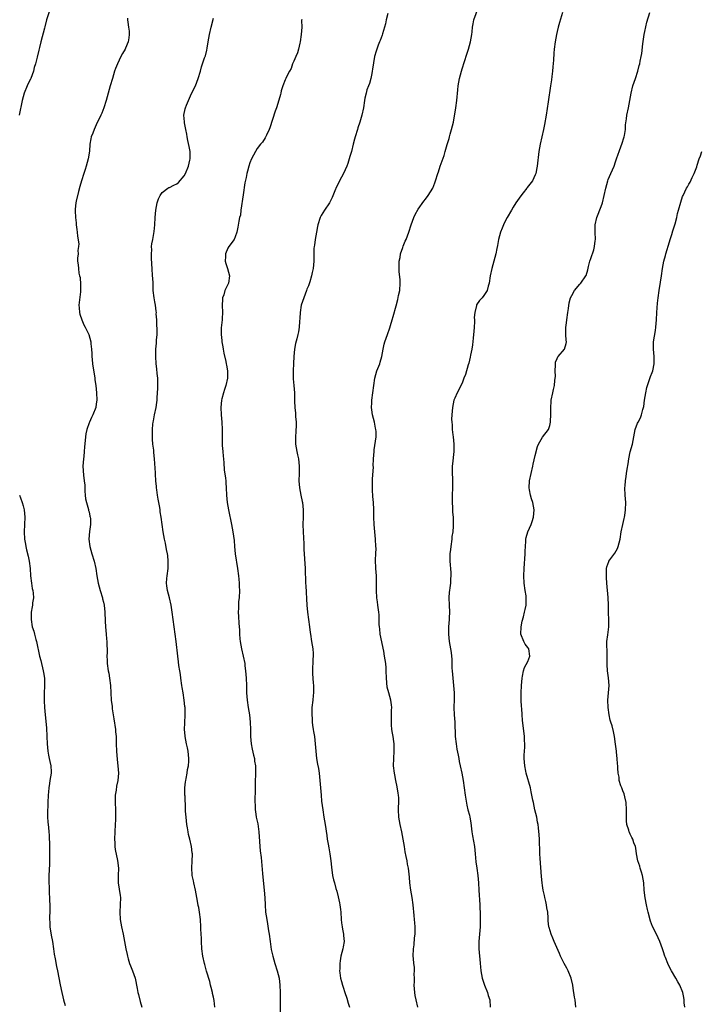
# Model space of a CAD drawing. Units: inches. Extents: x 2538000 to 2541000, y 1548000 to 1551000.
# Drawn here: x 2539278 to 2539464, y 1550186 to 1550455 of the extents above; entities that cross this region are included whole.
import ezdxf

# ---------------------------------------------------------------- set-up
doc = ezdxf.new("R2010")
doc.units = ezdxf.units.IN
doc.header["$MEASUREMENT"] = 0
doc.layers.add('LD25381548_10ft', color=123, linetype='Continuous')

msp = doc.modelspace()

# ---------------------------------------------------------------- linework, layer by layer
at = {"layer": 'LD25381548_10ft'}
for points, elevation in [([(2539386.93, 1550185), (2539386.43, 1550187), (2539386.19, 1550188.19), (2539386.06, 1550189), (2539386.01, 1550190), (2539385.92, 1550191), (2539385.96, 1550191.96), (2539385.98, 1550193), (2539385.95, 1550194.05), (2539386.01, 1550195), (2539385.99, 1550195.99), (2539385.84, 1550197), (2539385.7, 1550198.3), (2539385.67, 1550199), (2539385.74, 1550201), (2539385.9, 1550202.1), (2539386.02, 1550204.02), (2539386.15, 1550205), (2539386.19, 1550207), (2539386.11, 1550208.11), (2539386.02, 1550209), (2539385.87, 1550210.13), (2539385.62, 1550213), (2539385.36, 1550215), (2539385, 1550217), (2539384.73, 1550219), (2539384.62, 1550220.62), (2539384.32, 1550223), (2539384.11, 1550224.11), (2539383.99, 1550225), (2539383.76, 1550226.24), (2539383.49, 1550227.49), (2539383.22, 1550229), (2539382.89, 1550231), (2539382.54, 1550233), (2539382.1, 1550235), (2539381.72, 1550237), (2539381.61, 1550239), (2539381.61, 1550239.61), (2539381.69, 1550241), (2539381.69, 1550242.31), (2539381.65, 1550243), (2539381.55, 1550243.55), (2539381.3, 1550245.3), (2539380.91, 1550247), (2539380.59, 1550248.59), (2539380.49, 1550249), (2539380.28, 1550251), (2539380.32, 1550253), (2539380.47, 1550255), (2539380.45, 1550257), (2539380.36, 1550257.64), (2539380.15, 1550259), (2539379.97, 1550259.97), (2539379.82, 1550261), (2539379.75, 1550262.25), (2539379.69, 1550263), (2539379.75, 1550266.25), (2539379.78, 1550267), (2539379.7, 1550267.7), (2539379.52, 1550269), (2539378.95, 1550271), (2539378.57, 1550272.57), (2539378.35, 1550275), (2539378.27, 1550277), (2539378.21, 1550277.79), (2539378.14, 1550279), (2539377.84, 1550281), (2539377.59, 1550282.41), (2539376.64, 1550287), (2539376.49, 1550288.49), (2539376.4, 1550289), (2539376.34, 1550289.66), (2539376.33, 1550291), (2539376.3, 1550292.3), (2539376.24, 1550293), (2539375.99, 1550295), (2539375.86, 1550295.86), (2539375.72, 1550297), (2539375.58, 1550299), (2539375.61, 1550299.61), (2539375.61, 1550302.39), (2539375.63, 1550303), (2539375.46, 1550305), (2539375.35, 1550307.35), (2539375.44, 1550309), (2539375.49, 1550310.51), (2539375.47, 1550311), (2539375.36, 1550313), (2539374.99, 1550317), (2539374.92, 1550319), (2539374.89, 1550321.11), (2539374.79, 1550323), (2539374.63, 1550324.63), (2539374.54, 1550326.54), (2539374.56, 1550329), (2539374.54, 1550329.46), (2539374.76, 1550332.76), (2539374.74, 1550333), (2539374.83, 1550335), (2539374.94, 1550336.94), (2539375, 1550337.41), (2539375.53, 1550341), (2539375.52, 1550342.48), (2539375.47, 1550343), (2539375.38, 1550343.38), (2539375.07, 1550345), (2539374.54, 1550347), (2539374.37, 1550348.37), (2539374.21, 1550349), (2539374.29, 1550350.29), (2539374.29, 1550351), (2539374.62, 1550353), (2539375.12, 1550357), (2539375.69, 1550359), (2539376.49, 1550361), (2539376.62, 1550361.38), (2539377.08, 1550363), (2539377.43, 1550365), (2539377.7, 1550366.3), (2539377.88, 1550367), (2539378.58, 1550369), (2539379.23, 1550370.77), (2539379.45, 1550371.45), (2539379.92, 1550373), (2539380.14, 1550373.86), (2539381, 1550376.8), (2539381.48, 1550378.52), (2539381.66, 1550379.66), (2539381.95, 1550381), (2539382.08, 1550383), (2539382.04, 1550384.04), (2539381.85, 1550386.15), (2539381.81, 1550387), (2539381.85, 1550387.85), (2539381.85, 1550389), (2539382.06, 1550390.06), (2539382.19, 1550391), (2539382.8, 1550392.8), (2539382.89, 1550393.11), (2539383.48, 1550394.52), (2539383.7, 1550395), (2539384.45, 1550397), (2539385.12, 1550399), (2539385.86, 1550401), (2539386.2, 1550401.8), (2539387, 1550403.22), (2539388.56, 1550405.44), (2539389, 1550405.99), (2539389.76, 1550407), (2539391, 1550409.02), (2539391.57, 1550410.43), (2539391.78, 1550411), (2539392.4, 1550413), (2539392.57, 1550413.43), (2539393.03, 1550415.03), (2539394.07, 1550417.93), (2539394.4, 1550419), (2539394.94, 1550420.94), (2539395.46, 1550422.54), (2539395.55, 1550423), (2539395.76, 1550423.76), (2539396.16, 1550425), (2539396.65, 1550427), (2539397.34, 1550431), (2539397.61, 1550433), (2539397.85, 1550435.85), (2539397.97, 1550437), (2539398.32, 1550439), (2539398.82, 1550441), (2539399, 1550441.62), (2539399.67, 1550443.67), (2539400.35, 1550445.65), (2539400.76, 1550447), (2539401.34, 1550449), (2539401.68, 1550451), (2539401.77, 1550451.77), (2539401.87, 1550453), (2539402.03, 1550453.97), (2539402.25, 1550455), (2539403.52, 1550458.48)], 8520), ([(2539286.28, 1550457.72), (2539285.39, 1550455), (2539284.89, 1550453.11), (2539284.79, 1550452.79), (2539283.79, 1550449), (2539283.45, 1550447.45), (2539283.25, 1550446.75), (2539282.84, 1550444.84), (2539282.35, 1550443), (2539282.04, 1550441.96), (2539281.79, 1550441), (2539281.1, 1550439), (2539281, 1550438.77), (2539280.39, 1550437.61), (2539280.12, 1550437), (2539279.28, 1550435), (2539279, 1550433.93), (2539278.72, 1550433), (2539277.93, 1550429)], 8570), ([(2539307.49, 1550455.49), (2539307.51, 1550455), (2539307.57, 1550454.43), (2539307.84, 1550453), (2539307.95, 1550451.95), (2539307.98, 1550451), (2539307.87, 1550450.13), (2539307.68, 1550449), (2539307, 1550447.32), (2539306.84, 1550447), (2539306.18, 1550445.82), (2539305.69, 1550445), (2539304.75, 1550443), (2539304.28, 1550441.72), (2539304.01, 1550441), (2539303.38, 1550439), (2539302.79, 1550437), (2539301.7, 1550433), (2539301.07, 1550431), (2539300.46, 1550429.54), (2539300.26, 1550429), (2539299, 1550426.27), (2539298.38, 1550425), (2539298.05, 1550424.05), (2539297.63, 1550423), (2539297.5, 1550422.5), (2539297.25, 1550421), (2539297.1, 1550419.1), (2539296.8, 1550417), (2539296.23, 1550415), (2539295.93, 1550414.07), (2539295.55, 1550413), (2539294.94, 1550411), (2539294.53, 1550409.47), (2539294.11, 1550408.11), (2539293.47, 1550405.47), (2539293.4, 1550405), (2539293.23, 1550403.23), (2539293.21, 1550402.79), (2539293.28, 1550401), (2539293.51, 1550399.51), (2539293.47, 1550399), (2539293.7, 1550397.7), (2539293.73, 1550397), (2539293.86, 1550395.86), (2539294.19, 1550393.81), (2539294.16, 1550393), (2539293.97, 1550391.97), (2539294.03, 1550391), (2539293.89, 1550389.89), (2539293.84, 1550389), (2539294.04, 1550388.04), (2539294.08, 1550387), (2539294.23, 1550385.77), (2539294.44, 1550385), (2539294.54, 1550384.54), (2539294.69, 1550382.69), (2539294.68, 1550381), (2539294.66, 1550380.66), (2539294.3, 1550377.7), (2539294.25, 1550377), (2539294.28, 1550376.28), (2539294.4, 1550375), (2539294.5, 1550374.5), (2539295, 1550373), (2539295.58, 1550371.58), (2539295.94, 1550371), (2539296.93, 1550369), (2539297.49, 1550367), (2539297.54, 1550366.46), (2539297.72, 1550365), (2539297.8, 1550363.8), (2539297.81, 1550363), (2539297.85, 1550362.15), (2539297.96, 1550361), (2539298.56, 1550357), (2539298.59, 1550356.59), (2539298.82, 1550355), (2539299.05, 1550353), (2539299.12, 1550351), (2539299, 1550350.05), (2539298.82, 1550349), (2539298.04, 1550347), (2539297.69, 1550346.31), (2539297.09, 1550345), (2539297, 1550344.78), (2539296.41, 1550343), (2539296.16, 1550341.84), (2539296.02, 1550341), (2539295.96, 1550339.96), (2539295.74, 1550338.26), (2539295.71, 1550337), (2539295.58, 1550335.58), (2539295.49, 1550335), (2539295.35, 1550333), (2539295.51, 1550330.49), (2539295.71, 1550329), (2539295.82, 1550327.82), (2539295.85, 1550327), (2539295.89, 1550326.11), (2539295.96, 1550325), (2539296.07, 1550324.07), (2539296.29, 1550323), (2539296.85, 1550321.15), (2539296.89, 1550320.89), (2539297, 1550320.47), (2539297.26, 1550319.26), (2539297.34, 1550319), (2539297.37, 1550318.63), (2539297.38, 1550317), (2539297.14, 1550315.14), (2539296.98, 1550313.02), (2539297.2, 1550311), (2539297.78, 1550309), (2539298.42, 1550307), (2539298.86, 1550305), (2539299.16, 1550303), (2539299.49, 1550301), (2539300.01, 1550299), (2539300.66, 1550297), (2539300.72, 1550296.72), (2539301, 1550295.75), (2539301.18, 1550295), (2539301.36, 1550293), (2539301.41, 1550290.59), (2539301.5, 1550289), (2539301.69, 1550287), (2539301.76, 1550285.76), (2539301.85, 1550285), (2539301.85, 1550283.85), (2539301.92, 1550283), (2539301.95, 1550282.05), (2539301.91, 1550281), (2539301.93, 1550279.93), (2539301.97, 1550279), (2539302.24, 1550277), (2539302.38, 1550276.38), (2539302.63, 1550275), (2539302.85, 1550273), (2539302.92, 1550271), (2539303.06, 1550269), (2539303.29, 1550267.29), (2539303.36, 1550266.64), (2539303.62, 1550265), (2539303.83, 1550263.83), (2539304.22, 1550261), (2539304.28, 1550260.28), (2539304.38, 1550259), (2539304.44, 1550257), (2539304.52, 1550255), (2539304.71, 1550252.71), (2539304.9, 1550251), (2539305.04, 1550249), (2539304.9, 1550247), (2539304.54, 1550245.46), (2539304.41, 1550244.41), (2539304.17, 1550243), (2539304.15, 1550241), (2539304.23, 1550239), (2539304.25, 1550237), (2539304.23, 1550236.23), (2539304.17, 1550235), (2539304.05, 1550233), (2539303.95, 1550231), (2539304.03, 1550229.97), (2539304.06, 1550229), (2539304.17, 1550228.17), (2539304.83, 1550225.17), (2539305.05, 1550223), (2539304.96, 1550221), (2539304.96, 1550219), (2539305.52, 1550215.52), (2539305.58, 1550215), (2539305.55, 1550213), (2539305.4, 1550211), (2539305.5, 1550209), (2539305.86, 1550207), (2539306.32, 1550205), (2539306.74, 1550203), (2539307.08, 1550201), (2539307.39, 1550199.39), (2539307.49, 1550199), (2539307.73, 1550198.27), (2539308.1, 1550197), (2539308.33, 1550196.33), (2539308.9, 1550195), (2539309.58, 1550193), (2539310.15, 1550190.15), (2539310.34, 1550189), (2539310.49, 1550188.49), (2539311, 1550186.53), (2539311.44, 1550185)], 8560), ([(2539331.38, 1550185), (2539331.18, 1550186.82), (2539331, 1550187.72), (2539330.76, 1550188.76), (2539330.74, 1550189), (2539330.37, 1550190.37), (2539330.25, 1550191), (2539330.01, 1550192.01), (2539329.15, 1550194.85), (2539328.66, 1550196.66), (2539328.55, 1550197), (2539328.11, 1550199), (2539327.88, 1550201), (2539327.78, 1550203), (2539327.77, 1550203.77), (2539327.62, 1550206.38), (2539327.62, 1550207), (2539327.5, 1550209), (2539327.23, 1550211), (2539327, 1550212.26), (2539326.87, 1550212.87), (2539326.56, 1550214.56), (2539326.5, 1550215), (2539326.15, 1550217), (2539325.67, 1550219), (2539325.58, 1550219.58), (2539325.25, 1550221), (2539325.24, 1550221.24), (2539325.1, 1550223), (2539325.22, 1550225), (2539325.27, 1550226.73), (2539325.27, 1550227), (2539325.21, 1550227.21), (2539325, 1550229), (2539324.53, 1550231), (2539324.21, 1550232.21), (2539324.12, 1550233), (2539323.96, 1550234.04), (2539323.78, 1550235), (2539323.52, 1550237), (2539323.41, 1550238.59), (2539323.34, 1550239.34), (2539323.26, 1550242.74), (2539323.23, 1550243), (2539323.24, 1550245), (2539323.39, 1550246.61), (2539323.46, 1550247), (2539323.6, 1550247.6), (2539323.83, 1550249), (2539323.96, 1550250.04), (2539324.17, 1550251), (2539324.3, 1550252.3), (2539324.32, 1550253), (2539324.14, 1550255), (2539323.92, 1550255.92), (2539323.69, 1550257), (2539323.28, 1550259), (2539323.26, 1550259.26), (2539323.14, 1550261), (2539323.19, 1550262.81), (2539323.29, 1550265), (2539323.26, 1550267), (2539323.22, 1550267.22), (2539323.05, 1550269), (2539322.73, 1550271), (2539322.46, 1550272.46), (2539322.42, 1550273), (2539322.11, 1550275), (2539321.98, 1550275.98), (2539321.79, 1550277), (2539321.56, 1550278.44), (2539321.45, 1550279.45), (2539321.25, 1550281), (2539320.86, 1550285), (2539320.59, 1550287), (2539320.27, 1550289), (2539319.99, 1550291), (2539319.77, 1550293), (2539319.49, 1550295), (2539319.01, 1550297), (2539318.44, 1550299), (2539318.27, 1550300.27), (2539318.21, 1550301), (2539318.29, 1550302.29), (2539318.36, 1550303), (2539318.6, 1550305), (2539318.66, 1550307), (2539318.51, 1550308.51), (2539318.45, 1550309), (2539318.22, 1550310.22), (2539317.88, 1550311.88), (2539317.63, 1550313), (2539317.26, 1550315), (2539316.97, 1550317), (2539316.71, 1550319), (2539316.46, 1550320.46), (2539316.41, 1550321), (2539316.32, 1550321.68), (2539315.91, 1550323.91), (2539315.73, 1550325), (2539315.52, 1550326.49), (2539315.45, 1550327), (2539315.45, 1550327.45), (2539315.31, 1550329), (2539315.19, 1550330.81), (2539315.19, 1550331.19), (2539314.9, 1550335), (2539314.71, 1550336.71), (2539314.68, 1550337.32), (2539314.45, 1550339), (2539314.32, 1550340.32), (2539314.33, 1550341), (2539314.38, 1550341.62), (2539314.36, 1550343), (2539314.47, 1550344.47), (2539314.54, 1550345), (2539314.63, 1550345.37), (2539314.9, 1550347), (2539315.34, 1550349), (2539315.58, 1550350.42), (2539315.63, 1550351), (2539315.65, 1550351.65), (2539315.77, 1550353), (2539315.83, 1550354.17), (2539315.83, 1550355), (2539315.79, 1550357), (2539315.65, 1550358.35), (2539315.56, 1550359.56), (2539315.37, 1550361), (2539315.24, 1550363), (2539315.28, 1550365), (2539315.43, 1550366.57), (2539315.46, 1550367), (2539315.46, 1550367.46), (2539315.59, 1550369), (2539315.6, 1550370.4), (2539315.58, 1550371.58), (2539315.52, 1550373), (2539315.4, 1550374.6), (2539315.41, 1550375), (2539315.39, 1550375.39), (2539315.15, 1550377), (2539315, 1550377.87), (2539314.77, 1550379), (2539314.58, 1550381), (2539314.58, 1550381.42), (2539314.52, 1550383), (2539314.41, 1550384.41), (2539314.39, 1550385), (2539314.23, 1550387), (2539314.2, 1550388.2), (2539314.05, 1550389.95), (2539314.07, 1550391), (2539314.15, 1550392.15), (2539314.12, 1550393), (2539314.21, 1550393.79), (2539314.42, 1550395), (2539314.84, 1550397.16), (2539315.02, 1550398.98), (2539315.12, 1550401), (2539315.24, 1550403), (2539315.61, 1550405), (2539315.96, 1550406.04), (2539316.41, 1550407), (2539317, 1550407.81), (2539318.57, 1550409), (2539318.84, 1550409.16), (2539319, 1550409.18), (2539320.15, 1550409.85), (2539321, 1550410.2), (2539321.43, 1550410.57), (2539323, 1550412.37), (2539323.37, 1550413), (2539324.21, 1550415), (2539324.61, 1550416.61), (2539324.68, 1550417), (2539324.65, 1550417.35), (2539324.62, 1550419), (2539324.35, 1550420.35), (2539323.99, 1550422.01), (2539323.83, 1550423), (2539323.79, 1550423.79), (2539323.5, 1550425), (2539323.14, 1550426.86), (2539323.15, 1550427.15), (2539322.97, 1550429), (2539323.31, 1550430.69), (2539323.4, 1550431), (2539323.68, 1550431.67), (2539325, 1550434.84), (2539326.1, 1550437), (2539326.89, 1550439), (2539327.49, 1550441), (2539327.8, 1550442.2), (2539328.6, 1550444.6), (2539328.81, 1550445.19), (2539329.24, 1550446.76), (2539329.32, 1550447.32), (2539329.62, 1550449), (2539329.95, 1550451), (2539330.37, 1550453), (2539331, 1550455.46)], 8550), ([(2539378.73, 1550456.73), (2539378.29, 1550455), (2539378.05, 1550453.95), (2539377.21, 1550451.21), (2539377.14, 1550450.86), (2539376.64, 1550449.36), (2539376.46, 1550449), (2539376.07, 1550448.07), (2539375.51, 1550446.49), (2539375.1, 1550445), (2539374.5, 1550441.5), (2539374.45, 1550441), (2539374.33, 1550440.33), (2539374.06, 1550439), (2539373.65, 1550437.65), (2539373.44, 1550437), (2539373, 1550435.84), (2539372.74, 1550435), (2539372.4, 1550433.6), (2539372.29, 1550433), (2539372.01, 1550431), (2539371.63, 1550429), (2539371.04, 1550427), (2539370.5, 1550425.5), (2539370.37, 1550425), (2539369.76, 1550423), (2539369.62, 1550422.38), (2539369.24, 1550421), (2539368.74, 1550419), (2539368.34, 1550417.66), (2539368.18, 1550417), (2539367.78, 1550415.78), (2539367.51, 1550415), (2539366.61, 1550413), (2539365.51, 1550411), (2539365, 1550409.98), (2539364.66, 1550409.34), (2539364.23, 1550408.23), (2539363.53, 1550406.48), (2539362.87, 1550405.13), (2539362.79, 1550405), (2539361.39, 1550403), (2539360.46, 1550401.54), (2539360.17, 1550401), (2539359.57, 1550399), (2539359.5, 1550398.5), (2539359.24, 1550397), (2539358.84, 1550395), (2539358.62, 1550393.38), (2539358.55, 1550393), (2539358.51, 1550392.51), (2539358.49, 1550391), (2539358.46, 1550390.46), (2539358.45, 1550389), (2539358.26, 1550387), (2539358.03, 1550385.97), (2539357.86, 1550385), (2539357.38, 1550383.38), (2539357, 1550382.31), (2539356.59, 1550381.41), (2539356.47, 1550381), (2539355.71, 1550379), (2539355.04, 1550377), (2539354.72, 1550375), (2539354.6, 1550373.4), (2539354.57, 1550372.57), (2539354.44, 1550371), (2539354.26, 1550369.74), (2539354.12, 1550369), (2539353.79, 1550367.79), (2539353.49, 1550366.51), (2539353.18, 1550365), (2539353.02, 1550363), (2539352.94, 1550361.06), (2539352.81, 1550359), (2539352.83, 1550357.17), (2539352.81, 1550356.81), (2539353.01, 1550354.99), (2539353.19, 1550353), (2539353.22, 1550351.22), (2539353.21, 1550350.79), (2539353.25, 1550349), (2539353.42, 1550347.42), (2539353.42, 1550347), (2539353.45, 1550346.55), (2539353.6, 1550345), (2539353.61, 1550343.61), (2539353.59, 1550343), (2539353.54, 1550342.46), (2539353.45, 1550341), (2539353.49, 1550339), (2539353.84, 1550337), (2539354.03, 1550336.03), (2539354.27, 1550335), (2539354.5, 1550333), (2539354.46, 1550331), (2539354.37, 1550329), (2539354.51, 1550327), (2539354.91, 1550325), (2539355.29, 1550323.29), (2539355.34, 1550323), (2539355.58, 1550321), (2539355.57, 1550319), (2539355.47, 1550317), (2539355.52, 1550315), (2539355.74, 1550311.74), (2539355.76, 1550310.24), (2539356.07, 1550305), (2539356.22, 1550301), (2539356.27, 1550300.27), (2539356.52, 1550295), (2539356.72, 1550293), (2539357.28, 1550289), (2539357.51, 1550287.51), (2539357.57, 1550287), (2539357.88, 1550285), (2539358.01, 1550284.01), (2539358.16, 1550283), (2539358.25, 1550281.75), (2539358.27, 1550281), (2539358.19, 1550280.19), (2539358.16, 1550279), (2539358.11, 1550278.11), (2539358.09, 1550277), (2539358.15, 1550276.15), (2539358.3, 1550273.7), (2539358.36, 1550273), (2539358.34, 1550272.34), (2539358.35, 1550271), (2539358.25, 1550270.25), (2539358.16, 1550269), (2539357.96, 1550267), (2539357.91, 1550266.09), (2539357.89, 1550265), (2539357.98, 1550263.98), (2539358, 1550263), (2539358.15, 1550262.15), (2539358.29, 1550261), (2539358.41, 1550260.4), (2539358.62, 1550259), (2539358.86, 1550257), (2539359.01, 1550255), (2539359.23, 1550253), (2539359.49, 1550251.49), (2539359.72, 1550250.29), (2539359.92, 1550249), (2539359.99, 1550247.99), (2539360.14, 1550247), (2539360.45, 1550243), (2539360.6, 1550241.4), (2539360.89, 1550239), (2539361.22, 1550237), (2539361.57, 1550235), (2539362.01, 1550232.01), (2539362.14, 1550231), (2539362.37, 1550229.63), (2539362.59, 1550228.59), (2539362.87, 1550227), (2539363.15, 1550225), (2539363.3, 1550223.3), (2539363.62, 1550221), (2539363.89, 1550219.89), (2539364.08, 1550219), (2539364.48, 1550217.52), (2539364.73, 1550216.73), (2539365.17, 1550215.17), (2539365.53, 1550213.53), (2539365.62, 1550213), (2539365.76, 1550211.76), (2539365.82, 1550211), (2539365.94, 1550209), (2539366.05, 1550208.05), (2539366.23, 1550207), (2539366.32, 1550206.32), (2539366.63, 1550205), (2539366.62, 1550204.62), (2539366.75, 1550203), (2539366.51, 1550201.49), (2539366.4, 1550201), (2539365.89, 1550199), (2539365.69, 1550197.69), (2539365.56, 1550197), (2539365.55, 1550195.55), (2539365.51, 1550195), (2539365.57, 1550194.43), (2539365.78, 1550193), (2539366.06, 1550192.06), (2539366.29, 1550191), (2539366.48, 1550190.48), (2539366.93, 1550189), (2539367.5, 1550187.5), (2539367.88, 1550186.12), (2539368.22, 1550185)], 8530), ([(2539426.51, 1550457), (2539425.66, 1550454.34), (2539425.27, 1550453), (2539425, 1550451.88), (2539424.81, 1550451), (2539424.46, 1550449), (2539424.22, 1550447), (2539424.11, 1550445.89), (2539424.03, 1550444.03), (2539423.87, 1550442.13), (2539423.75, 1550441), (2539423.53, 1550439.53), (2539423.42, 1550438.58), (2539423.17, 1550437), (2539422.58, 1550432.58), (2539422.02, 1550429), (2539421.57, 1550426.43), (2539421.26, 1550425), (2539420.79, 1550423), (2539420.35, 1550421), (2539420.01, 1550419), (2539419.52, 1550415), (2539419.45, 1550414.55), (2539419.14, 1550413), (2539419, 1550412.62), (2539418.24, 1550411), (2539416.81, 1550409.19), (2539416.69, 1550409), (2539415.74, 1550407.74), (2539415.09, 1550406.91), (2539413.74, 1550405), (2539413, 1550403.84), (2539412.49, 1550403), (2539411.38, 1550401), (2539411, 1550400.3), (2539410.35, 1550399), (2539409.93, 1550398.07), (2539409.53, 1550397), (2539408.97, 1550395), (2539408.67, 1550393.33), (2539408.48, 1550392.48), (2539408.23, 1550391), (2539408.01, 1550389.99), (2539407.71, 1550389), (2539407.14, 1550387), (2539406.73, 1550385), (2539406.43, 1550383), (2539406.15, 1550382.15), (2539405.84, 1550381), (2539405, 1550379.65), (2539404.48, 1550379), (2539403.77, 1550378.23), (2539402.94, 1550377.05), (2539402.93, 1550377), (2539402.92, 1550376.92), (2539402.46, 1550375), (2539402.34, 1550373.66), (2539402.42, 1550373), (2539402.44, 1550372.44), (2539402.34, 1550371), (2539402.23, 1550369.77), (2539402.15, 1550369), (2539402.01, 1550368.01), (2539401.88, 1550366.12), (2539401.69, 1550365), (2539401.34, 1550363.34), (2539401.25, 1550362.75), (2539400.83, 1550361.17), (2539400.67, 1550360.67), (2539399.93, 1550358.07), (2539399.53, 1550357), (2539399, 1550355.69), (2539398.67, 1550355), (2539398.16, 1550353.84), (2539397.66, 1550353), (2539397, 1550351.53), (2539396.8, 1550351), (2539396.38, 1550349), (2539396.19, 1550347), (2539396.15, 1550345.85), (2539396.18, 1550345), (2539396.28, 1550344.28), (2539396.32, 1550343), (2539396.49, 1550341.51), (2539396.57, 1550341), (2539396.77, 1550339), (2539396.77, 1550337), (2539396.36, 1550333.64), (2539396.32, 1550333), (2539396.33, 1550332.33), (2539396.31, 1550331), (2539396.39, 1550329.61), (2539396.4, 1550329), (2539396.38, 1550328.38), (2539396.41, 1550327), (2539396.31, 1550325), (2539396.28, 1550323), (2539396.36, 1550321.64), (2539396.42, 1550320.42), (2539396.55, 1550319), (2539396.59, 1550317), (2539396.58, 1550316.58), (2539396.44, 1550315), (2539396.25, 1550313.75), (2539396.18, 1550313), (2539395.9, 1550311), (2539395.86, 1550310.14), (2539395.7, 1550309), (2539395.65, 1550307.64), (2539395.67, 1550307), (2539395.91, 1550303.91), (2539395.95, 1550303), (2539395.87, 1550302.13), (2539395.83, 1550301), (2539395.66, 1550299.66), (2539395.55, 1550299), (2539395.49, 1550298.51), (2539395.38, 1550297), (2539395.44, 1550295), (2539395.55, 1550293), (2539395.5, 1550291.5), (2539395.49, 1550291), (2539395.34, 1550289), (2539395.33, 1550287.33), (2539395.31, 1550287), (2539395.51, 1550285), (2539395.87, 1550283), (2539396, 1550282), (2539396.15, 1550281), (2539396.22, 1550280.22), (2539396.24, 1550277.76), (2539396.29, 1550277), (2539396.46, 1550275), (2539396.69, 1550273), (2539396.83, 1550271), (2539396.82, 1550269.18), (2539396.78, 1550267), (2539396.88, 1550265), (2539397.03, 1550263), (2539397.15, 1550259), (2539397.37, 1550257), (2539397.6, 1550255.6), (2539397.92, 1550253.92), (2539398.08, 1550253), (2539398.25, 1550252.25), (2539398.47, 1550251), (2539398.93, 1550249), (2539399.34, 1550247), (2539399.61, 1550245), (2539399.85, 1550243), (2539400.28, 1550240.28), (2539400.6, 1550239), (2539401, 1550237.53), (2539401.12, 1550237), (2539401.4, 1550235.4), (2539401.71, 1550233), (2539401.89, 1550231.89), (2539402.38, 1550229), (2539402.6, 1550227), (2539402.78, 1550224.78), (2539403.02, 1550223.02), (2539403.33, 1550221), (2539403.5, 1550219), (2539403.6, 1550217), (2539403.85, 1550213), (2539403.98, 1550210.02), (2539403.99, 1550209), (2539403.96, 1550207), (2539403.81, 1550205), (2539403.6, 1550203), (2539403.57, 1550201), (2539403.77, 1550199), (2539403.88, 1550198.12), (2539403.98, 1550197), (2539404.04, 1550196.04), (2539404.16, 1550195), (2539404.51, 1550193), (2539405, 1550191.55), (2539405.17, 1550191), (2539405.97, 1550189), (2539406.18, 1550188.18), (2539406.56, 1550187), (2539406.69, 1550185)], 8510), ([(2539430.09, 1550185), (2539429.9, 1550187), (2539429.74, 1550187.74), (2539429.58, 1550189), (2539429.48, 1550189.48), (2539429.28, 1550191), (2539428.83, 1550193), (2539427.98, 1550195), (2539427.66, 1550195.66), (2539426.92, 1550197), (2539425.96, 1550199), (2539425.69, 1550199.69), (2539424.21, 1550203), (2539423.87, 1550203.87), (2539423.35, 1550205), (2539422.82, 1550206.82), (2539422.77, 1550207), (2539422.59, 1550208.59), (2539422.56, 1550209.44), (2539422.42, 1550211), (2539422.2, 1550212.2), (2539422.12, 1550213), (2539421.9, 1550213.9), (2539421.67, 1550215), (2539421.54, 1550215.54), (2539421.21, 1550217), (2539421, 1550218.28), (2539420.9, 1550219), (2539420.73, 1550220.73), (2539420.34, 1550225.66), (2539420.29, 1550227), (2539420.3, 1550228.3), (2539420.19, 1550229.81), (2539420.18, 1550231), (2539420.11, 1550232.11), (2539419.89, 1550234.11), (2539419.77, 1550235), (2539419.64, 1550235.64), (2539419.41, 1550237), (2539418.94, 1550239), (2539418.51, 1550241), (2539418.38, 1550241.62), (2539417.94, 1550243.94), (2539417.68, 1550245), (2539416.53, 1550249), (2539416.43, 1550249.57), (2539416.13, 1550251), (2539416.02, 1550253), (2539416.03, 1550253.97), (2539416.17, 1550256.17), (2539416.16, 1550257), (2539416.09, 1550257.91), (2539416.05, 1550259), (2539415.55, 1550263.55), (2539415.43, 1550265), (2539415.34, 1550266.66), (2539415.28, 1550267.28), (2539415.2, 1550269), (2539415.17, 1550271), (2539415.25, 1550273), (2539415.4, 1550275), (2539415.52, 1550275.52), (2539415.78, 1550277), (2539416.11, 1550277.89), (2539417, 1550279.57), (2539417.5, 1550281), (2539417.25, 1550283), (2539417, 1550283.42), (2539416.27, 1550284.27), (2539415.87, 1550285), (2539415.09, 1550287), (2539415.14, 1550289), (2539415.41, 1550290.59), (2539415.79, 1550291.79), (2539416.09, 1550293), (2539416.25, 1550293.75), (2539416.56, 1550295), (2539416.53, 1550296.53), (2539416.55, 1550297), (2539416.5, 1550297.5), (2539416.24, 1550299), (2539416, 1550301), (2539415.94, 1550303), (2539415.99, 1550305), (2539416.22, 1550309), (2539416.23, 1550309.77), (2539416.31, 1550311), (2539416.46, 1550312.46), (2539416.47, 1550313), (2539416.52, 1550313.48), (2539416.97, 1550315), (2539417.86, 1550317), (2539418.18, 1550317.82), (2539418.58, 1550319), (2539418.76, 1550321), (2539418.38, 1550323), (2539418.02, 1550324.02), (2539417.74, 1550325), (2539417.49, 1550326.51), (2539417.39, 1550327), (2539417.49, 1550329), (2539417.86, 1550331), (2539418.32, 1550333), (2539418.47, 1550333.53), (2539419, 1550335.93), (2539419.67, 1550338.33), (2539419.93, 1550339), (2539421, 1550340.89), (2539422.63, 1550343), (2539423, 1550344.07), (2539423.22, 1550345), (2539423.27, 1550347.28), (2539423.24, 1550349), (2539423.36, 1550350.64), (2539423.4, 1550351), (2539423.78, 1550353), (2539424.03, 1550353.97), (2539424.25, 1550355), (2539424.4, 1550356.4), (2539424.5, 1550357), (2539424.51, 1550357.49), (2539424.48, 1550359), (2539424.56, 1550360.56), (2539424.55, 1550361), (2539424.58, 1550361.42), (2539425, 1550362.38), (2539425.16, 1550362.84), (2539425.32, 1550363), (2539427.05, 1550365), (2539427.45, 1550366.55), (2539427.52, 1550367), (2539427.47, 1550367.47), (2539427.39, 1550369), (2539427.39, 1550371), (2539427.43, 1550371.43), (2539427.61, 1550373), (2539427.91, 1550375), (2539428.1, 1550376.1), (2539428.33, 1550377.67), (2539428.7, 1550379), (2539429, 1550379.67), (2539429.76, 1550381), (2539431.25, 1550382.75), (2539431.49, 1550383), (2539432.86, 1550385), (2539432.91, 1550385.09), (2539433.36, 1550386.64), (2539433.54, 1550387.54), (2539433.94, 1550389), (2539434.24, 1550389.76), (2539435, 1550392.14), (2539435.24, 1550393), (2539435.39, 1550394.61), (2539435.46, 1550395), (2539435.38, 1550397), (2539435.42, 1550399), (2539435.86, 1550401), (2539437, 1550403.97), (2539437.37, 1550405), (2539437.9, 1550407), (2539438.35, 1550409), (2539438.88, 1550411), (2539439, 1550411.32), (2539439.69, 1550413), (2539440.56, 1550415), (2539441, 1550416.21), (2539441.25, 1550417), (2539441.72, 1550418.28), (2539441.94, 1550419), (2539442.53, 1550420.53), (2539442.73, 1550421), (2539443.35, 1550423), (2539443.44, 1550423.44), (2539443.66, 1550425), (2539443.69, 1550426.31), (2539443.98, 1550427.98), (2539444.08, 1550429), (2539444.53, 1550431), (2539444.89, 1550433), (2539445.2, 1550435), (2539445.68, 1550437), (2539446.42, 1550439), (2539447.1, 1550441), (2539447.44, 1550442.56), (2539447.57, 1550443), (2539447.7, 1550443.7), (2539447.98, 1550445), (2539448.18, 1550445.82), (2539448.43, 1550448.43), (2539448.83, 1550451), (2539449, 1550451.84), (2539449.57, 1550454.43), (2539450.39, 1550457)], 8500), ([(2539355.15, 1550455.15), (2539355.13, 1550454.87), (2539355.2, 1550453), (2539355.03, 1550451.03), (2539354.74, 1550449), (2539354.63, 1550448.63), (2539354.29, 1550447), (2539354.03, 1550445.97), (2539353.55, 1550445), (2539353, 1550443.76), (2539352.68, 1550443), (2539352.25, 1550441.75), (2539351.78, 1550441), (2539351, 1550439.4), (2539350.78, 1550439), (2539350.62, 1550438.62), (2539350, 1550437), (2539349.58, 1550435.58), (2539349.44, 1550435), (2539349.37, 1550434.63), (2539348.93, 1550433.07), (2539348.29, 1550431), (2539347.94, 1550430.06), (2539346.47, 1550425.53), (2539346.25, 1550425), (2539345.53, 1550423.53), (2539345.21, 1550422.79), (2539344.41, 1550421.59), (2539343.88, 1550421), (2539343, 1550419.85), (2539342.53, 1550419), (2539341.46, 1550417), (2539341, 1550415.96), (2539340.69, 1550415), (2539340.33, 1550413.67), (2539340.17, 1550413), (2539339.95, 1550411.95), (2539339.59, 1550410.41), (2539339.19, 1550407.19), (2539338.54, 1550403), (2539338.39, 1550401.61), (2539338.19, 1550401), (2539337.95, 1550399.95), (2539337.71, 1550398.29), (2539337.46, 1550397), (2539337, 1550395.65), (2539336.73, 1550395), (2539335.25, 1550393), (2539335, 1550392.59), (2539334.28, 1550391), (2539334.3, 1550390.3), (2539334.26, 1550389), (2539334.42, 1550388.42), (2539334.88, 1550387), (2539335.42, 1550385), (2539335.11, 1550383), (2539334.16, 1550381), (2539333.84, 1550379.84), (2539333.54, 1550379), (2539333.49, 1550378.51), (2539333.42, 1550377), (2539333.46, 1550375), (2539333.37, 1550373.37), (2539333.38, 1550373), (2539333.16, 1550370.84), (2539333.15, 1550369), (2539333.34, 1550367.34), (2539333.34, 1550367), (2539333.58, 1550365.58), (2539333.66, 1550365), (2539333.85, 1550363.85), (2539334.43, 1550361.57), (2539334.52, 1550361), (2539334.55, 1550360.55), (2539334.89, 1550359), (2539334.91, 1550357), (2539334.44, 1550355), (2539334.04, 1550353.96), (2539333.75, 1550353), (2539333.34, 1550351.34), (2539333.24, 1550351), (2539333.05, 1550349), (2539333.14, 1550347), (2539333.33, 1550345), (2539333.41, 1550343), (2539333.39, 1550341), (2539333.42, 1550338.58), (2539333.55, 1550337), (2539333.71, 1550335.71), (2539333.73, 1550335), (2539333.85, 1550333.85), (2539334, 1550332), (2539334.34, 1550329.66), (2539334.4, 1550329), (2539334.42, 1550328.42), (2539334.52, 1550327), (2539334.56, 1550325), (2539334.74, 1550323), (2539335.1, 1550321), (2539335.97, 1550317), (2539336.35, 1550315), (2539336.67, 1550312.67), (2539336.8, 1550311), (2539336.99, 1550308.99), (2539337.22, 1550307.22), (2539337.32, 1550306.68), (2539337.59, 1550305), (2539337.87, 1550303), (2539337.94, 1550302.06), (2539338.04, 1550301), (2539338.1, 1550300.1), (2539338.12, 1550299), (2539338.04, 1550297), (2539337.92, 1550295.92), (2539337.86, 1550295), (2539337.85, 1550294.15), (2539337.77, 1550293), (2539337.85, 1550291.85), (2539337.94, 1550290.06), (2539338.15, 1550288.15), (2539338.18, 1550287), (2539338.27, 1550285.73), (2539338.33, 1550285), (2539338.68, 1550283), (2539339.16, 1550281), (2539339.57, 1550279), (2539339.65, 1550278.35), (2539339.81, 1550277), (2539339.95, 1550275), (2539340.04, 1550273), (2539340.09, 1550271), (2539340.22, 1550269), (2539340.51, 1550267), (2539340.87, 1550265), (2539341.1, 1550263), (2539341.17, 1550261), (2539341.19, 1550259), (2539341.34, 1550257), (2539341.6, 1550255.6), (2539341.95, 1550253.95), (2539342.21, 1550253), (2539342.29, 1550252.29), (2539342.49, 1550251), (2539342.5, 1550248.5), (2539342.45, 1550247), (2539342.45, 1550245), (2539342.35, 1550241), (2539342.41, 1550240.41), (2539342.46, 1550239), (2539342.55, 1550238.55), (2539342.75, 1550237), (2539343.12, 1550235.12), (2539343.44, 1550233), (2539343.66, 1550230.34), (2539343.73, 1550229), (2539343.81, 1550227.81), (2539344.04, 1550225.96), (2539344.43, 1550221.57), (2539344.55, 1550220.55), (2539344.9, 1550217), (2539345.07, 1550214.93), (2539345.16, 1550213), (2539345.3, 1550211), (2539345.59, 1550209), (2539345.83, 1550207.83), (2539346.12, 1550205.88), (2539346.27, 1550205), (2539346.53, 1550203), (2539346.83, 1550200.83), (2539347.22, 1550199), (2539347.8, 1550197), (2539348.44, 1550195), (2539348.95, 1550192.95), (2539349.18, 1550191), (2539349.25, 1550189), (2539349.24, 1550181)], 8540), ([(2539459.88, 1550185), (2539459.76, 1550186.24), (2539459.73, 1550187), (2539459.64, 1550187.64), (2539459.34, 1550189), (2539458.57, 1550191), (2539457.98, 1550191.98), (2539457.47, 1550193), (2539456.24, 1550195), (2539455.79, 1550195.79), (2539455.23, 1550197), (2539454.6, 1550198.6), (2539454.49, 1550199), (2539454.12, 1550200.12), (2539453.85, 1550201), (2539453.07, 1550203), (2539452.16, 1550205), (2539451.1, 1550207.1), (2539450.54, 1550208.54), (2539449.85, 1550211), (2539449.73, 1550211.74), (2539449.4, 1550213), (2539449.03, 1550214.97), (2539448.84, 1550217), (2539448.71, 1550219), (2539448.35, 1550221), (2539448.04, 1550221.96), (2539447.73, 1550223), (2539447.59, 1550223.59), (2539447.08, 1550225), (2539446.69, 1550227), (2539446.51, 1550228.51), (2539446.4, 1550229), (2539446, 1550230), (2539445.67, 1550231), (2539445.4, 1550231.4), (2539445, 1550232.29), (2539444.76, 1550232.76), (2539444.68, 1550233), (2539444.6, 1550233.4), (2539444.1, 1550235), (2539444.01, 1550236.01), (2539443.98, 1550237), (2539444, 1550238), (2539444, 1550239), (2539443.85, 1550241), (2539443.48, 1550242.52), (2539443.35, 1550243.35), (2539443, 1550244.15), (2539442.77, 1550244.77), (2539442.66, 1550245), (2539442.44, 1550245.56), (2539442, 1550247), (2539441.94, 1550247.94), (2539441.71, 1550249), (2539441.62, 1550250.38), (2539441.61, 1550251), (2539441.54, 1550251.54), (2539441.44, 1550253), (2539441.26, 1550254.74), (2539441.21, 1550255), (2539440.98, 1550256.98), (2539440.7, 1550259), (2539440.44, 1550260.44), (2539440.07, 1550261.93), (2539439.73, 1550263), (2539439.52, 1550263.52), (2539439.23, 1550265), (2539438.92, 1550267), (2539438.88, 1550269), (2539439.09, 1550271), (2539439.22, 1550273), (2539439.07, 1550275.07), (2539438.81, 1550277), (2539438.71, 1550278.71), (2539438.68, 1550279), (2539438.69, 1550280.69), (2539438.65, 1550281.35), (2539438.63, 1550285), (2539438.83, 1550286.83), (2539439.12, 1550289), (2539439.17, 1550290.83), (2539439.07, 1550293), (2539439.03, 1550294.97), (2539438.94, 1550297.06), (2539438.57, 1550301), (2539438.51, 1550302.51), (2539438.46, 1550303), (2539438.54, 1550304.54), (2539438.5, 1550305), (2539438.56, 1550305.44), (2539439.12, 1550306.88), (2539439.17, 1550307), (2539440.81, 1550309.19), (2539441.52, 1550310.48), (2539441.72, 1550311), (2539442.25, 1550313), (2539442.54, 1550315), (2539442.93, 1550317), (2539443.36, 1550318.64), (2539443.43, 1550319), (2539443.49, 1550319.49), (2539443.74, 1550321), (2539443.75, 1550323), (2539443.61, 1550325), (2539443.54, 1550327), (2539443.6, 1550327.6), (2539443.7, 1550329), (2539443.88, 1550330.12), (2539444.01, 1550331), (2539444.13, 1550332.13), (2539444.4, 1550333.6), (2539444.58, 1550335), (2539445, 1550336.86), (2539445.62, 1550339), (2539446.38, 1550343), (2539447, 1550344.7), (2539447.13, 1550345), (2539447.77, 1550346.23), (2539448.07, 1550347), (2539448.44, 1550348.44), (2539448.63, 1550349), (2539448.69, 1550349.31), (2539448.91, 1550351), (2539449.21, 1550353), (2539449.53, 1550354.47), (2539449.69, 1550355), (2539450.08, 1550356.08), (2539450.53, 1550357.47), (2539451, 1550358.63), (2539451.13, 1550359), (2539451.54, 1550361), (2539451.53, 1550362.47), (2539451.5, 1550363), (2539451.32, 1550365), (2539451.39, 1550367), (2539451.9, 1550370.1), (2539452.02, 1550371), (2539452.17, 1550373), (2539452.26, 1550375), (2539452.47, 1550377.53), (2539452.63, 1550379), (2539452.88, 1550381), (2539453.25, 1550383.25), (2539453.56, 1550385), (2539453.84, 1550387), (2539454.04, 1550388.04), (2539454.17, 1550389), (2539454.6, 1550390.6), (2539454.68, 1550391), (2539455.72, 1550394.28), (2539455.92, 1550395), (2539456.33, 1550396.33), (2539456.63, 1550397.37), (2539457, 1550398.43), (2539457.24, 1550399.24), (2539457.7, 1550401), (2539457.92, 1550402.08), (2539458.2, 1550403), (2539458.8, 1550405.2), (2539459.32, 1550406.68), (2539459.46, 1550407), (2539460.42, 1550409), (2539460.64, 1550409.36), (2539461, 1550410.06), (2539461.34, 1550410.66), (2539461.94, 1550411.94), (2539462.47, 1550413), (2539463.16, 1550414.84), (2539463.3, 1550415.3), (2539463.88, 1550417), (2539464.2, 1550417.8), (2539464.57, 1550419)], 8490), ([(2539278.01, 1550325), (2539278.27, 1550324.27), (2539278.74, 1550323), (2539279, 1550322.1), (2539279.28, 1550321), (2539279.48, 1550319), (2539279.4, 1550317), (2539279.27, 1550315), (2539279.35, 1550313), (2539279.62, 1550311.62), (2539279.72, 1550311), (2539279.92, 1550310.08), (2539280.4, 1550308.4), (2539280.67, 1550307), (2539280.88, 1550305), (2539280.97, 1550303), (2539281.23, 1550301), (2539281.5, 1550299.5), (2539281.63, 1550299), (2539281.72, 1550298.28), (2539281.78, 1550297), (2539281.59, 1550295.59), (2539281.54, 1550295), (2539281.47, 1550294.53), (2539281.21, 1550293), (2539281.15, 1550291), (2539281.49, 1550289), (2539281.87, 1550287.87), (2539282.07, 1550287), (2539282.43, 1550285.57), (2539282.6, 1550285), (2539283.45, 1550281), (2539283.79, 1550279.79), (2539284.49, 1550277), (2539284.54, 1550276.54), (2539284.81, 1550275), (2539284.87, 1550273.13), (2539284.84, 1550272.84), (2539284.75, 1550271), (2539284.73, 1550269), (2539284.76, 1550268.76), (2539284.84, 1550267), (2539285.01, 1550265), (2539285.37, 1550261.37), (2539285.51, 1550259), (2539285.54, 1550257), (2539285.7, 1550255), (2539285.91, 1550253.91), (2539286.13, 1550253), (2539286.25, 1550252.25), (2539286.58, 1550251), (2539286.64, 1550249.36), (2539286.63, 1550249), (2539286.3, 1550247), (2539286.19, 1550246.19), (2539286, 1550245), (2539285.94, 1550243.94), (2539285.87, 1550243), (2539285.78, 1550241), (2539285.71, 1550239.71), (2539285.68, 1550239), (2539285.66, 1550237.66), (2539285.66, 1550237), (2539285.75, 1550235.75), (2539285.88, 1550234.12), (2539286, 1550233), (2539286.09, 1550232.09), (2539286.12, 1550231), (2539286.16, 1550230.16), (2539286.17, 1550229), (2539286.19, 1550228.19), (2539286.17, 1550225), (2539286.15, 1550224.15), (2539286.02, 1550221), (2539285.99, 1550219.99), (2539285.99, 1550219), (2539286.06, 1550217.94), (2539286.06, 1550217), (2539286.1, 1550216.1), (2539286.21, 1550215), (2539286.23, 1550214.23), (2539286.3, 1550213), (2539286.26, 1550211), (2539286.19, 1550209.81), (2539286.2, 1550209), (2539286.27, 1550208.27), (2539286.31, 1550207), (2539286.67, 1550204.67), (2539287, 1550203), (2539287.31, 1550201), (2539287.51, 1550199.51), (2539287.76, 1550198.24), (2539288.13, 1550196.13), (2539288.37, 1550195), (2539289.11, 1550191.11), (2539289.55, 1550189), (2539289.86, 1550187.86), (2539290.05, 1550187), (2539290.5, 1550185.5)], 8570)]:
    msp.add_lwpolyline(points, dxfattribs=dict(at, elevation=elevation))

doc.saveas('drawing.dxf')
